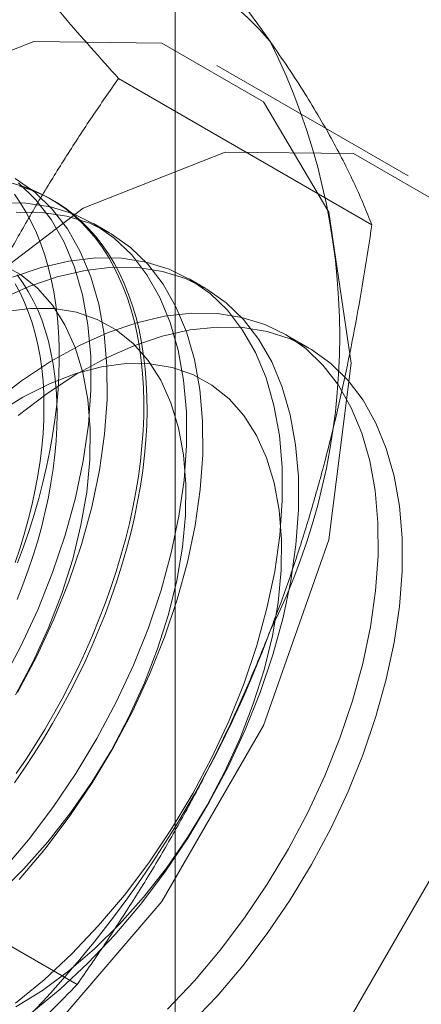
# Model space of a CAD drawing. Units: millimetres. Extents: x 63 to 4308, y 73 to 3064.
# Drawn here: x 3875 to 3877, y 1771 to 1777 of the extents above; entities that cross this region are included whole.
import ezdxf

# ---------------------------------------------------------------- set-up
doc = ezdxf.new("R2010")
doc.units = ezdxf.units.MM
doc.header["$LTSCALE"] = 2

msp = doc.modelspace()

# ---------------------------------------------------------------- linework, layer by layer
at = {"color": 7, "linetype": 'Continuous', "lineweight": 18}
for p, q in [((3875.9066, 1707.2884), (3875.9066, 2327.8594)), ((3877.1973, 1776.0876), (3876.1367, 1776.6999)), ((3876.9966, 1775.8175), (3875.5927, 1776.6279)), ((3875.2331, 1775.9513), (3875.2152, 1775.9617)), ((3875.5431, 1775.7724), (3875.4535, 1775.8241)), ((3876.0735, 1775.4662), (3875.9838, 1775.518)), ((3876.6474, 1775.1349), (3876.5141, 1775.2118)), ((3875.3636, 1771.6086), (3873.9597, 1772.4191))]:
    msp.add_line(p, q, dxfattribs=at)
at = {"color": 7, "linetype": 'Continuous', "lineweight": 18, "flags": 128}
for points in [[(3871.7912, 1772.1126), (3871.9158, 1773.0929), (3872.2774, 1774.121), (3872.8405, 1775.0965), (3873.5502, 1775.9237), (3874.3368, 1776.5217), (3875.1234, 1776.8319), (3875.8331, 1776.824), (3876.3962, 1776.4988), (3876.7578, 1775.8881), (3876.8824, 1775.0516), (3876.7578, 1774.0713), (3876.3962, 1773.0432), (3875.8331, 1772.0677), (3875.1234, 1771.2405), (3874.3368, 1770.6426), (3873.5502, 1770.3323), (3872.8405, 1770.3402), (3872.2774, 1770.6654), (3871.9158, 1771.2761), (3871.7912, 1772.1126)], [(3872.8519, 1771.5003), (3872.9765, 1772.4806), (3873.338, 1773.5087), (3873.9012, 1774.4842), (3874.6108, 1775.3114), (3875.3975, 1775.9093), (3876.1841, 1776.2196), (3876.8937, 1776.2117), (3877.4569, 1775.8865), (3877.8185, 1775.2758), (3877.943, 1774.4393), (3877.8185, 1773.459), (3877.4569, 1772.4309), (3876.8937, 1771.4554), (3876.1841, 1770.6282), (3875.3975, 1770.0303), (3874.6108, 1769.72), (3873.9012, 1769.7279), (3873.338, 1770.0531), (3872.9765, 1770.6638), (3872.8519, 1771.5003)], [(3875.033, 1773.2267), (3875.1395, 1773.4274), (3875.2347, 1773.6322), (3875.3176, 1773.8393), (3875.3877, 1774.0471), (3875.4443, 1774.2537), (3875.487, 1774.4575), (3875.5154, 1774.6568), (3875.5292, 1774.8499), (3875.5284, 1775.0353), (3875.513, 1775.2114), (3875.4831, 1775.3767), (3875.439, 1775.5299), (3875.3809, 1775.6697), (3875.3095, 1775.7949), (3875.2252, 1775.9046), (3875.1288, 1775.9978), (3875.0211, 1776.0737)], [(3874.9433, 1773.2784), (3875.0499, 1773.4792), (3875.145, 1773.684), (3875.2279, 1773.8911), (3875.298, 1774.0988), (3875.3546, 1774.3054), (3875.3973, 1774.5093), (3875.4257, 1774.7085), (3875.4395, 1774.9017), (3875.4388, 1775.0871), (3875.4234, 1775.2631), (3875.3935, 1775.4285), (3875.3493, 1775.5817), (3875.2913, 1775.7215), (3875.2198, 1775.8467), (3875.1356, 1775.9564), (3875.0392, 1776.0495)], [(3874.9988, 1776.0493), (3875.0539, 1776.0334), (3875.1074, 1776.014), (3875.1592, 1775.9912), (3875.2092, 1775.9651), (3875.2572, 1775.9357), (3875.3033, 1775.9031), (3875.3474, 1775.8672), (3875.3893, 1775.8282), (3875.4291, 1775.7861), (3875.4667, 1775.7409), (3875.5019, 1775.6928), (3875.5349, 1775.6418), (3875.5654, 1775.588), (3875.5935, 1775.5315), (3875.6191, 1775.4723), (3875.6422, 1775.4106), (3875.6628, 1775.3464), (3875.6807, 1775.2799), (3875.6961, 1775.2111), (3875.7088, 1775.1401), (3875.7189, 1775.0671), (3875.7262, 1774.9922), (3875.731, 1774.9154), (3875.733, 1774.837), (3875.7323, 1774.7569), (3875.7289, 1774.6754), (3875.7229, 1774.5926), (3875.7142, 1774.5085), (3875.7028, 1774.4234), (3875.6887, 1774.3373), (3875.6721, 1774.2503), (3875.6528, 1774.1627), (3875.631, 1774.0746), (3875.6066, 1773.986), (3875.5798, 1773.8971), (3875.5504, 1773.808), (3875.5187, 1773.719), (3875.4846, 1773.6301), (3875.4482, 1773.5414), (3875.4095, 1773.4531), (3875.3686, 1773.3653), (3875.3256, 1773.2782), (3875.2805, 1773.1919), (3875.2334, 1773.1065), (3875.1844, 1773.0221), (3875.1336, 1772.939), (3875.0809, 1772.8571), (3875.0266, 1772.7767)], [(3875.0445, 1776.0314), (3875.0989, 1776.0137), (3875.1515, 1775.9927), (3875.2024, 1775.9682), (3875.2514, 1775.9405), (3875.2985, 1775.9094), (3875.3436, 1775.8752), (3875.3866, 1775.8377), (3875.4275, 1775.7971), (3875.4661, 1775.7535), (3875.5026, 1775.7069), (3875.5367, 1775.6573), (3875.5684, 1775.6049), (3875.5977, 1775.5497), (3875.6246, 1775.4919), (3875.6489, 1775.4314), (3875.6708, 1775.3684), (3875.69, 1775.3031), (3875.7067, 1775.2354), (3875.7207, 1775.1655), (3875.7321, 1775.0935), (3875.7408, 1775.0195), (3875.7469, 1774.9436), (3875.7503, 1774.866), (3875.7509, 1774.7868), (3875.7489, 1774.706), (3875.7442, 1774.6238), (3875.7368, 1774.5403), (3875.7268, 1774.4557), (3875.714, 1774.37), (3875.6987, 1774.2835), (3875.6807, 1774.1962), (3875.6602, 1774.1083), (3875.6371, 1774.0199), (3875.6115, 1773.9312), (3875.5834, 1773.8422), (3875.5528, 1773.7531), (3875.5199, 1773.6641), (3875.4846, 1773.5753), (3875.4471, 1773.4868), (3875.4073, 1773.3988), (3875.3653, 1773.3113), (3875.3213, 1773.2246), (3875.2752, 1773.1387), (3875.2271, 1773.0538), (3875.1772, 1772.97), (3875.1254, 1772.8875), (3875.0719, 1772.8063), (3875.0167, 1772.7267)], [(3875.0336, 1773.9449), (3875.0665, 1774.0339), (3875.0971, 1774.1229), (3875.1252, 1774.2119), (3875.1508, 1774.3007), (3875.1739, 1774.3891), (3875.1945, 1774.477), (3875.2124, 1774.5642), (3875.2278, 1774.6508), (3875.2405, 1774.7364), (3875.2505, 1774.821), (3875.2579, 1774.9045), (3875.2626, 1774.9867), (3875.2647, 1775.0675), (3875.264, 1775.1467), (3875.2606, 1775.2244), (3875.2546, 1775.3002), (3875.2458, 1775.3742), (3875.2345, 1775.4462), (3875.2204, 1775.5161), (3875.2038, 1775.5838), (3875.1845, 1775.6492), (3875.1627, 1775.7121), (3875.1383, 1775.7726), (3875.1114, 1775.8304), (3875.0821, 1775.8856), (3875.0504, 1775.938), (3875.0163, 1775.9876)], [(3874.9523, 1772.242), (3875.0948, 1772.4105), (3875.2299, 1772.5894), (3875.3565, 1772.7772), (3875.4736, 1772.9723), (3875.5802, 1773.173), (3875.6753, 1773.3778), (3875.7583, 1773.5849), (3875.8283, 1773.7927), (3875.885, 1773.9993), (3875.9276, 1774.2031), (3875.956, 1774.4024), (3875.9699, 1774.5955), (3875.9691, 1774.7809), (3875.9537, 1774.957), (3875.9238, 1775.1223), (3875.8796, 1775.2755), (3875.8216, 1775.4153), (3875.7501, 1775.5406), (3875.6659, 1775.6502), (3875.5695, 1775.7434), (3875.4618, 1775.8193), (3875.3437, 1775.8773), (3875.2161, 1775.9169), (3875.0801, 1775.9378), (3874.9369, 1775.9398)], [(3875.0419, 1772.1902), (3875.1845, 1772.3588), (3875.3196, 1772.5377), (3875.4462, 1772.7254), (3875.5633, 1772.9205), (3875.6699, 1773.1213), (3875.765, 1773.3261), (3875.848, 1773.5332), (3875.918, 1773.7409), (3875.9746, 1773.9475), (3876.0173, 1774.1513), (3876.0457, 1774.3506), (3876.0595, 1774.5438), (3876.0588, 1774.7291), (3876.0434, 1774.9052), (3876.0135, 1775.0705), (3875.9693, 1775.2237), (3875.9113, 1775.3635), (3875.8398, 1775.4888), (3875.7556, 1775.5985), (3875.6592, 1775.6916), (3875.5515, 1775.7675), (3875.4333, 1775.8255), (3875.3058, 1775.8651), (3875.1698, 1775.886), (3875.0266, 1775.888)], [(3875.0228, 1771.5057), (3875.1802, 1771.6352), (3875.3339, 1771.779), (3875.4826, 1771.9358), (3875.6251, 1772.1044), (3875.7602, 1772.2833), (3875.8869, 1772.471), (3876.004, 1772.6661), (3876.1105, 1772.8669), (3876.2057, 1773.0717), (3876.2886, 1773.2788), (3876.3587, 1773.4865), (3876.4153, 1773.6931), (3876.458, 1773.8969), (3876.4863, 1774.0962), (3876.5002, 1774.2894), (3876.4994, 1774.4748), (3876.484, 1774.6508), (3876.4541, 1774.8162), (3876.41, 1774.9694), (3876.3519, 1775.1092), (3876.2805, 1775.2344), (3876.1962, 1775.3441), (3876.0998, 1775.4372), (3875.9921, 1775.5131), (3875.874, 1775.5711), (3875.7464, 1775.6107), (3875.6104, 1775.6316), (3875.4672, 1775.6336), (3875.3179, 1775.6167), (3875.1638, 1775.5811), (3875.0061, 1775.527)], [(3875.1124, 1771.4539), (3875.2698, 1771.5835), (3875.4235, 1771.7273), (3875.5723, 1771.8841), (3875.7148, 1772.0526), (3875.8499, 1772.2315), (3875.9766, 1772.4193), (3876.0936, 1772.6144), (3876.2002, 1772.8151), (3876.2953, 1773.0199), (3876.3783, 1773.227), (3876.4483, 1773.4348), (3876.505, 1773.6414), (3876.5476, 1773.8452), (3876.576, 1774.0445), (3876.5899, 1774.2376), (3876.5891, 1774.423), (3876.5737, 1774.5991), (3876.5438, 1774.7644), (3876.4996, 1774.9176), (3876.4416, 1775.0574), (3876.3702, 1775.1826), (3876.2859, 1775.2923), (3876.1895, 1775.3855), (3876.0818, 1775.4613), (3875.9637, 1775.5193), (3875.8361, 1775.5589), (3875.7001, 1775.5798), (3875.5569, 1775.5819), (3875.4076, 1775.565), (3875.2534, 1775.5293), (3875.0957, 1775.4752), (3874.9358, 1775.4031)], [(3875.0228, 1773.2138), (3875.1202, 1773.3975), (3875.2059, 1773.5852), (3875.279, 1773.7749), (3875.3389, 1773.9647), (3875.3849, 1774.1528), (3875.4165, 1774.337), (3875.4334, 1774.5156), (3875.4354, 1774.6867), (3875.4224, 1774.8486), (3875.3948, 1774.9996), (3875.3526, 1775.1381), (3875.2964, 1775.2627), (3875.2267, 1775.3722), (3875.1443, 1775.4655), (3875.0499, 1775.5415), (3874.9446, 1775.5994)], [(3875.0317, 1775.5399), (3875.0636, 1775.4955), (3875.0932, 1775.4483), (3875.1203, 1775.3983), (3875.1451, 1775.3457), (3875.1673, 1775.2904), (3875.1871, 1775.2327), (3875.2043, 1775.1725), (3875.2188, 1775.1102), (3875.2308, 1775.0456), (3875.2401, 1774.979), (3875.2468, 1774.9105), (3875.2508, 1774.8401), (3875.2522, 1774.7681), (3875.2508, 1774.6946), (3875.2468, 1774.6196), (3875.2401, 1774.5434), (3875.2308, 1774.466), (3875.2188, 1774.3876), (3875.2043, 1774.3084), (3875.1871, 1774.2284), (3875.1673, 1774.1479), (3875.1451, 1774.067), (3875.1203, 1773.9857), (3875.0932, 1773.9044), (3875.0636, 1773.823), (3875.0317, 1773.7418)], [(3875.0209, 1773.9461), (3875.0481, 1774.0274), (3875.0729, 1774.1087), (3875.0951, 1774.1896), (3875.1149, 1774.2701), (3875.132, 1774.3501), (3875.1466, 1774.4293), (3875.1586, 1774.5077), (3875.1679, 1774.5851), (3875.1746, 1774.6613), (3875.1786, 1774.7363), (3875.1799, 1774.8098), (3875.1786, 1774.8818), (3875.1746, 1774.9522), (3875.1679, 1775.0207), (3875.1586, 1775.0873), (3875.1466, 1775.1518), (3875.132, 1775.2142), (3875.1149, 1775.2744), (3875.0951, 1775.3321), (3875.0729, 1775.3874), (3875.0481, 1775.44), (3875.0209, 1775.49)], [(3874.9297, 1772.1126), (3875.0684, 1772.2495), (3875.2015, 1772.3991), (3875.3274, 1772.5598), (3875.445, 1772.7299), (3875.5531, 1772.9077), (3875.6505, 1773.0914), (3875.7362, 1773.279), (3875.8094, 1773.4687), (3875.8693, 1773.6586), (3875.9152, 1773.8466), (3875.9468, 1774.0309), (3875.9637, 1774.2095), (3875.9657, 1774.3806), (3875.9528, 1774.5424), (3875.9251, 1774.6934), (3875.883, 1774.8319), (3875.8267, 1774.9566), (3875.7571, 1775.0661), (3875.6746, 1775.1593), (3875.5803, 1775.2353), (3875.475, 1775.2933), (3875.3598, 1775.3327), (3875.2359, 1775.353), (3875.1047, 1775.3542), (3874.9674, 1775.3361)], [(3875.8642, 1771.4729), (3876.0129, 1771.6297), (3876.1554, 1771.7982), (3876.2906, 1771.9771), (3876.4172, 1772.1649), (3876.5343, 1772.36), (3876.6408, 1772.5607), (3876.736, 1772.7655), (3876.8189, 1772.9726), (3876.889, 1773.1804), (3876.9456, 1773.387), (3876.9883, 1773.5908), (3877.0167, 1773.7901), (3877.0305, 1773.9832), (3877.0298, 1774.1686), (3877.0144, 1774.3447), (3876.9845, 1774.51), (3876.9403, 1774.6632), (3876.8823, 1774.803), (3876.8108, 1774.9283), (3876.7265, 1775.0379), (3876.6302, 1775.1311), (3876.5225, 1775.207), (3876.4043, 1775.265), (3876.2767, 1775.3046), (3876.1408, 1775.3255), (3875.9975, 1775.3275), (3875.8482, 1775.3106), (3875.6941, 1775.2749), (3875.5364, 1775.2208), (3875.3764, 1775.1487), (3875.2155, 1775.0592), (3875.055, 1774.953), (3874.8963, 1774.8309)], [(3875.0378, 1774.7608), (3875.1967, 1774.882), (3875.3572, 1774.9874), (3875.5181, 1775.076), (3875.678, 1775.1472), (3875.8355, 1775.2004), (3875.9895, 1775.235), (3876.1385, 1775.2509), (3876.2813, 1775.2479), (3876.4169, 1775.226), (3876.544, 1775.1854), (3876.6616, 1775.1265), (3876.7687, 1775.0497), (3876.8645, 1774.9556), (3876.9481, 1774.8451), (3877.0189, 1774.7191), (3877.0762, 1774.5786), (3877.1196, 1774.4247), (3877.1488, 1774.2588), (3877.1634, 1774.0822), (3877.1634, 1773.8963), (3877.1488, 1773.7028), (3877.1196, 1773.5033), (3877.0762, 1773.2993), (3877.0189, 1773.0925), (3876.9481, 1772.8848), (3876.8645, 1772.6778), (3876.7687, 1772.4731), (3876.6616, 1772.2726), (3876.544, 1772.0779), (3876.4169, 1771.8906), (3876.2813, 1771.7122), (3876.1385, 1771.5442), (3875.9895, 1771.3881)], [(3875.0242, 1771.4847), (3875.1713, 1771.5759), (3875.3171, 1771.6835), (3875.4601, 1771.8064), (3875.5988, 1771.9434), (3875.7318, 1772.0929), (3875.8578, 1772.2536), (3875.9754, 1772.4237), (3876.0834, 1772.6015), (3876.1808, 1772.7852), (3876.2665, 1772.9729), (3876.3397, 1773.1626), (3876.3996, 1773.3524), (3876.4456, 1773.5405), (3876.4771, 1773.7247), (3876.494, 1773.9033), (3876.496, 1774.0744), (3876.4831, 1774.2363), (3876.4554, 1774.3873), (3876.4133, 1774.5258), (3876.3571, 1774.6504), (3876.2874, 1774.7599), (3876.205, 1774.8532), (3876.1106, 1774.9292), (3876.0053, 1774.9871), (3875.8901, 1775.0265), (3875.7663, 1775.0469), (3875.635, 1775.048), (3875.4977, 1775.0299), (3875.3557, 1774.9928), (3875.2105, 1774.937), (3875.0636, 1774.8631), (3874.9165, 1774.7719)]]:
    msp.add_lwpolyline(points, dxfattribs=at)
at = {"color": 7, "linetype": 'Continuous', "lineweight": 18}
for centre, radius, start, end in [((3875.0957, 1775.687), 1.7612, 40.6092, 129.1717), ((3873.1664, 1775.2003), 3.6519, 333.4364, 26.5636), ((3870.6764, 1775.6864), 6.134, 302.62208, 339.78878)]:
    msp.add_arc(centre, radius, start, end, dxfattribs=at)
for points, knots in [([(3876.4327, 1776.8333), (3876.4131, 1776.861), (3876.3613, 1776.9341), (3876.2711, 1777.0562), (3876.1606, 1777.2004), (3876.0431, 1777.3485), (3875.9188, 1777.5007), (3875.7881, 1777.6565), (3875.6514, 1777.8156), (3875.5102, 1777.977), (3875.4125, 1778.0863), (3875.3636, 1778.1409)], [0, 0, 0, 0, 0.070004, 0.184894, 0.299785, 0.415301, 0.530821, 0.647921, 0.765024, 0.882511, 1, 1, 1, 1]), ([(3875.5927, 1776.6279), (3875.5413, 1776.6854), (3875.4385, 1776.8003), (3875.2899, 1776.9704), (3875.1462, 1777.1383), (3875.0076, 1777.3042), (3874.8752, 1777.4676), (3874.7495, 1777.628), (3874.6311, 1777.7847), (3874.5594, 1777.8852), (3874.5236, 1777.9355)], [0, 0, 0, 0, 0.123627, 0.247252, 0.371298, 0.49534, 0.621101, 0.746858, 0.87343, 1, 1, 1, 1]), ([(3876.9966, 1775.8175), (3876.9822, 1775.8536), (3876.9534, 1775.9258), (3876.9027, 1776.0393), (3876.8457, 1776.1572), (3876.7809, 1776.2805), (3876.7079, 1776.4095), (3876.6257, 1776.5449), (3876.5351, 1776.6856), (3876.4668, 1776.7841), (3876.4327, 1776.8333)], [0, 0, 0, 0, 0.123627, 0.247252, 0.371298, 0.49534, 0.621101, 0.746858, 0.87343, 1, 1, 1, 1]), ([(3874.5236, 1774.6693), (3874.5432, 1774.719), (3874.595, 1774.8503), (3874.6852, 1775.0594), (3874.7957, 1775.2957), (3874.9131, 1775.5274), (3875.0375, 1775.7556), (3875.1682, 1775.9798), (3875.3049, 1776.2004), (3875.4461, 1776.4168), (3875.5438, 1776.5575), (3875.5927, 1776.6279)], [0, 0, 0, 0, 0.070004, 0.184894, 0.299785, 0.415301, 0.530821, 0.647921, 0.765024, 0.882511, 1, 1, 1, 1]), ([(3876.4327, 1773.5672), (3876.4518, 1773.6172), (3876.5022, 1773.7493), (3876.5775, 1773.967), (3876.6573, 1774.221), (3876.7297, 1774.4787), (3876.7955, 1774.7407), (3876.8549, 1775.0061), (3876.908, 1775.2749), (3876.9556, 1775.5453), (3876.983, 1775.7268), (3876.9966, 1775.8175)], [0, 0, 0, 0, 0.070004, 0.184894, 0.299785, 0.415301, 0.530821, 0.647921, 0.765024, 0.882511, 1, 1, 1, 1]), ([(3875.3636, 1771.6086), (3875.415, 1771.6827), (3875.5178, 1771.8308), (3875.6664, 1772.0595), (3875.8101, 1772.2932), (3875.9487, 1772.534), (3876.0811, 1772.7816), (3876.2068, 1773.0369), (3876.3252, 1773.2982), (3876.3969, 1773.4775), (3876.4327, 1773.5672)], [0, 0, 0, 0, 0.123627, 0.247252, 0.371298, 0.49534, 0.621101, 0.746858, 0.87343, 1, 1, 1, 1]), ([(3873.9832, 1770.52), (3874.0564, 1770.5634), (3874.2028, 1770.6501), (3874.4026, 1770.7829), (3874.5872, 1770.9156), (3874.7569, 1771.0474), (3874.9192, 1771.183), (3875.0742, 1771.322), (3875.223, 1771.4639), (3875.3168, 1771.5604), (3875.3636, 1771.6086)], [0, 0, 0, 0, 0.134059, 0.268388, 0.389704, 0.511066, 0.632394, 0.754915, 0.877467, 1, 1, 1, 1])]:
    msp.add_open_spline(points, degree=3, knots=knots, dxfattribs=at)

doc.saveas('drawing.dxf')
